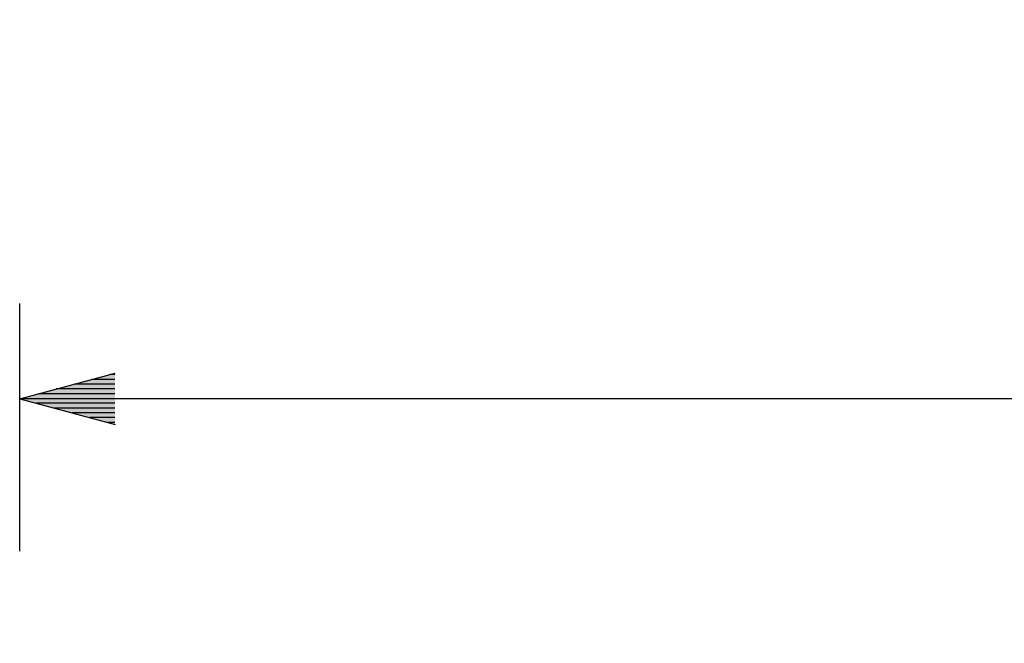
# Model space of a CAD drawing. Extents: x 0 to 720, y 1 to 1106.
# Drawn here: x 180 to 242, y 188 to 227 of the extents above; entities that cross this region are included whole.
import ezdxf

# ---------------------------------------------------------------- set-up
doc = ezdxf.new("R2010")
doc.units = 0
doc.header["$LTSCALE"] = 32
doc.header["$MEASUREMENT"] = 0
doc.layers.get('0').update_dxf_attribs({"linetype": 'CONTINUOUS'})
doc.layers.get('DEFPOINTS').update_dxf_attribs({"linetype": 'CONTINUOUS'})
doc.layers.add('SCALE', color=4, linetype='CONTINUOUS')
doc.styles.get("Standard").update_dxf_attribs({"font": 'SIMPLEX'})
doc.dimstyles.get("Standard").update_dxf_attribs({"dimtxt": 0.18, "dimasz": 0.18, "dimexe": 0.18, "dimexo": 0.0625, "dimgap": 0.09, "dimtad": 0, "dimtih": 1, "dimtoh": 1, "dimdec": 3, "dimzin": 0, "dimdsep": 46, "dimtxsty": 'Standard', "dimcen": 0.09, "dimadec": 0, "dimazin": 0, "dimtfac": 1, "dimtdec": 3, "dimtofl": 0, "dimtmove": 2, "dimatfit": 3, "dimfxl": 0, "dimtolj": 1, "dimtzin": 0, "dimarcsym": 0})

# ---------------------------------------------------------------- blocks, each defined once
blk = doc.blocks.new('YAZ1', base_point=(184, 133))
for p, q in [((184, 133), (183, 133.268)), ((184, 133), (183, 132.732)), ((183, 133), (184, 133))]:
    blk.add_line(p, q)
blk = doc.blocks.new('YAZ3')
for p, q in [((-0.999, 0.247), (-0.922, 0.247)), ((-0.999, 0.197), (-0.735, 0.197)), ((-0.999, 0.147), (-0.549, 0.147)), ((-0.999, 0.097), (-0.362, 0.097)), ((-0.999, 0.047), (-0.176, 0.047)), ((-0.999, -0.053), (-0.198, -0.053)), ((-0.999, -0.103), (-0.384, -0.103)), ((-0.999, -0.153), (-0.571, -0.153)), ((-0.999, -0.203), (-0.757, -0.203)), ((-0.999, -0.253), (-0.944, -0.253))]:
    blk.add_line(p, q)
blk.add_solid([(0, 0), (-1, 0.268), (-1, -0.268)])
blk.add_blockref('YAZ1', (0, 0))
blk = doc.blocks.new('*D5')
at = {"layer": 'DEFPOINTS', "color": 0}
for p in [(180.093, 203.105), (180.093, 185.527), (390.093, 185.527)]:
    blk.add_point(p, dxfattribs=at)
at = {"layer": 'SCALE', "color": 0, "lineweight": -2}
for p, q in [((180.093, 193.527), (180.093, 209.105)), ((390.093, 193.527), (390.093, 209.105)), ((384.093, 203.105), (186.093, 203.105))]:
    blk.add_line(p, q, dxfattribs=at)
at = {"layer": 'SCALE', "color": 0, "lineweight": -2, "xscale": 6, "yscale": 6, "zscale": 6, "rotation": 180}
blk.add_blockref('YAZ3', (180.093, 203.105), dxfattribs=at)
at = {"layer": 'SCALE', "color": 0, "lineweight": -2, "xscale": 6, "yscale": 6, "zscale": 6}
blk.add_blockref('YAZ3', (390.093, 203.105), dxfattribs=at)
at = {"layer": 'SCALE', "color": 0, "insert": (285.093, 213.81), "char_height": 8.8, "attachment_point": 5}
blk.add_mtext('\\A1;210 [8.27"]', dxfattribs=at)

msp = doc.modelspace()

# ---------------------------------------------------------------- dimensions: what is measured, and where the dimension line sits
at = {"layer": 'SCALE'}
dim = msp.add_linear_dim(base=(180.093, 203.105), p1=(390.093, 185.527), p2=(180.093, 185.527), dimstyle='Standard', override={"dimscale": 4, "dimtxt": 2.2, "dimasz": 1.5, "dimexe": 1.5, "dimexo": 2, "dimgap": 1, "dimtad": 1, "dimtih": 0, "dimtoh": 0, "dimdec": 1, "dimzin": 8, "dimblk": 'YAZ3', "dimtdec": 1, "dimtofl": 1, "dimtmove": 0, "dimatfit": 0, "dimldrblk": 'YAZ3', "dimtvp": 1}, dxfattribs=at)
dim.commit()
dim.dimension.update_dxf_attribs({"geometry": '*D5', "text_midpoint": (285.093, 213.81)})

doc.saveas('drawing.dxf')
